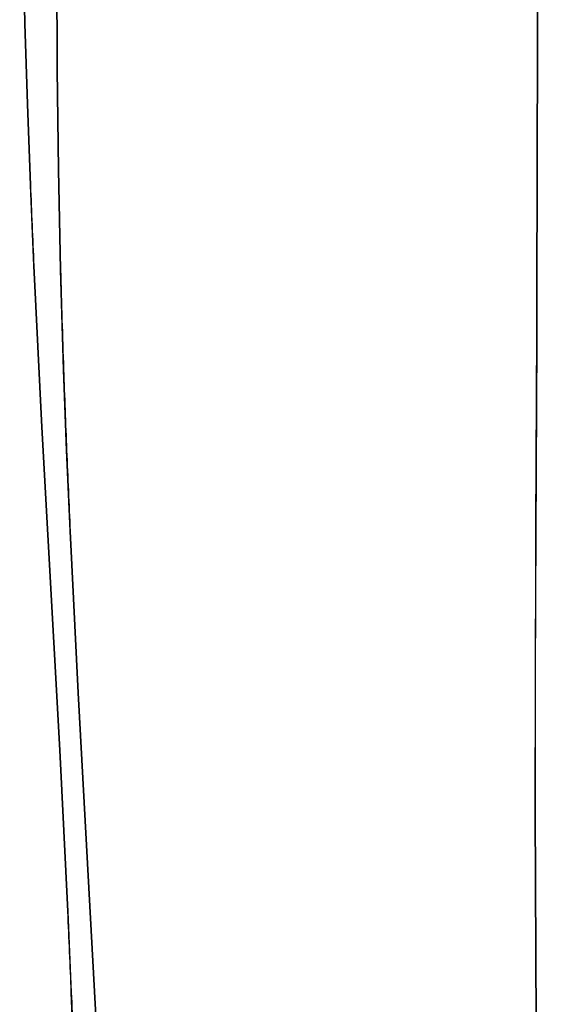
# Model space of a CAD drawing. Units: millimetres. Extents: x -4534 to 4839, y -3372 to 4725.
# Drawn here: x 1857 to 2156, y 2206 to 2768 of the extents above; entities that cross this region are included whole.
import ezdxf

# ---------------------------------------------------------------- set-up
doc = ezdxf.new("R2010")
doc.units = ezdxf.units.MM

# ---------------------------------------------------------------- blocks, each defined once
blk = doc.blocks.new('WP-TC26')
at = {"elevation": 88.53}
for points in [[(1887.81, 2166.96), (1886.07, 2213.08, 0.000715), (1885.1, 2236.14, 0.000616), (1884.06, 2259.19), (1879.44, 2351.39), (1869.33, 2535.72), (1864.72, 2627.86), (1862.72, 2673.93), (1860.99, 2719.99), (1859.59, 2766.06), (1858.57, 2812.13, -0.001215), (1858.23, 2835.16, -0.001315), (1858, 2858.2, -0.001364), (1857.89, 2881.23, -0.001463), (1857.91, 2904.27), (1858.64, 2966.5), (1860.21, 3028.74)], [(1887.81, 2166.96), (1886.07, 2213.08, 0.000715), (1885.1, 2236.14, 0.000616), (1884.06, 2259.19), (1879.44, 2351.39), (1869.33, 2535.72), (1864.72, 2627.86), (1862.72, 2673.93), (1860.99, 2719.99), (1859.59, 2766.06), (1858.57, 2812.13, -0.001215), (1858.23, 2835.16, -0.001315), (1858, 2858.2, -0.001364), (1857.89, 2881.23, -0.001463), (1857.91, 2904.27), (1858.64, 2966.5), (1860.21, 3028.74)], [(1860.21, 3028.74), (1858.64, 2966.5), (1857.91, 2904.27), (1858, 2858.2), (1858.57, 2812.13), (1859.59, 2766.06), (1860.99, 2719.99), (1862.72, 2673.93, 0.000719), (1863.69, 2650.89, 0.00062), (1864.72, 2627.86), (1869.33, 2535.72), (1879.44, 2351.39), (1884.06, 2259.19), (1886.07, 2213.08, -0.000764), (1886.98, 2190.02, -0.000863), (1887.81, 2166.96), (1889.52, 2109.85), (1890.74, 2052.73), (1891.46, 1995.61, -0.001052), (1891.64, 1967.04, -0.001042), (1891.71, 1938.48, -0.003097), (1891.18, 1852.79, -0.00301), (1889.61, 1767.11), (1887.99, 1710.01)], [(1860.21, 3028.74), (1858.64, 2966.5), (1857.91, 2904.27), (1858, 2858.2), (1858.57, 2812.13), (1859.59, 2766.06), (1860.99, 2719.99), (1862.72, 2673.93, 0.000719), (1863.69, 2650.89, 0.00062), (1864.72, 2627.86), (1869.33, 2535.72), (1879.44, 2351.39), (1884.06, 2259.19), (1886.07, 2213.08, -0.000764), (1886.98, 2190.02, -0.000863), (1887.81, 2166.96), (1889.52, 2109.85), (1890.74, 2052.73), (1891.46, 1995.61, -0.001052), (1891.64, 1967.04, -0.001042), (1891.71, 1938.48, -0.003097), (1891.18, 1852.79, -0.00301), (1889.61, 1767.11), (1887.99, 1710.01)], [(1909.27, 1706.7), (1910.85, 1768.94, 0.006144), (1911.5, 1869.16, 0.005168), (1909.89, 1969.38), (1908.49, 2015.45), (1906.76, 2061.51), (1904.76, 2107.58), (1900.15, 2199.72), (1890.04, 2384.05), (1885.42, 2476.25), (1883.41, 2522.36), (1881.67, 2568.48), (1879.96, 2625.59), (1878.74, 2682.71), (1878.02, 2739.83), (1877.78, 2796.96), (1878.01, 2854.09), (1878.71, 2911.21), (1879.87, 2968.32), (1881.49, 3025.43)], [(1881.49, 3025.43), (1879.87, 2968.32), (1878.71, 2911.21), (1878.01, 2854.09), (1877.78, 2796.96), (1878.02, 2739.83), (1878.74, 2682.71), (1879.96, 2625.59, 0.001087), (1880.75, 2597.03, 0.001097), (1881.67, 2568.48, 0.000863), (1882.5, 2545.42, 0.000764), (1883.41, 2522.36, 0.000715), (1884.38, 2499.3, 0.000616), (1885.42, 2476.25), (1890.04, 2384.05), (1900.15, 2199.72, -0.000695), (1902.54, 2153.66, -0.001091), (1904.76, 2107.58), (1906.76, 2061.51), (1908.49, 2015.45), (1909.89, 1969.38), (1910.91, 1923.31, -0.006412), (1911.41, 1814.99, -0.005797), (1909.27, 1706.7)], [(1881.49, 3025.43), (1879.87, 2968.32), (1878.71, 2911.21), (1878.01, 2854.09), (1877.78, 2796.96), (1878.02, 2739.83), (1878.74, 2682.71), (1879.96, 2625.59, 0.001087), (1880.75, 2597.03, 0.001097), (1881.67, 2568.48, 0.000863), (1882.5, 2545.42, 0.000764), (1883.41, 2522.36, 0.000715), (1884.38, 2499.3, 0.000616), (1885.42, 2476.25), (1890.04, 2384.05), (1900.15, 2199.72, -0.000695), (1902.54, 2153.66, -0.001091), (1904.76, 2107.58), (1906.76, 2061.51), (1908.49, 2015.45), (1909.89, 1969.38), (1910.91, 1923.31, -0.006412), (1911.41, 1814.99, -0.005797), (1909.27, 1706.7)], [(1909.27, 1706.7), (1910.85, 1768.94, 0.006144), (1911.5, 1869.16, 0.005168), (1909.89, 1969.38), (1908.49, 2015.45), (1906.76, 2061.51), (1904.76, 2107.58), (1900.15, 2199.72), (1890.04, 2384.05), (1885.42, 2476.25), (1883.41, 2522.36), (1881.67, 2568.48), (1879.96, 2625.59), (1878.74, 2682.71), (1878.02, 2739.83), (1877.78, 2796.96), (1878.01, 2854.09), (1878.71, 2911.21), (1879.87, 2968.32), (1881.49, 3025.43)], [(2148.11, 3025.43), (2149.62, 2964.72), (2150.76, 2904.01), (2151.62, 2830.57), (2152, 2757.11), (2151.8, 2610.18, -0.000364), (2151.08, 2463.24, 0.001734), (2150.76, 2316.3), (2151.31, 2195.54), (2152.42, 2074.8, 0.000262), (2153.77, 1954.05, -0.00065), (2155.03, 1833.31), (2155.97, 1706.7)], [(2155.97, 1706.7), (2155.03, 1833.31), (2152.42, 2074.8), (2151.31, 2195.54), (2150.76, 2316.3), (2151.08, 2463.24, -0.00016), (2151.44, 2536.71, 0.000364), (2151.8, 2610.18), (2152, 2757.11), (2151.62, 2830.57), (2150.76, 2904.01), (2149.62, 2964.72), (2148.11, 3025.43)], [(2155.97, 1706.7), (2155.03, 1833.31), (2152.42, 2074.8), (2151.31, 2195.54), (2150.76, 2316.3), (2151.08, 2463.24, -0.00016), (2151.44, 2536.71, 0.000364), (2151.8, 2610.18), (2152, 2757.11), (2151.62, 2830.57), (2150.76, 2904.01), (2149.62, 2964.72), (2148.11, 3025.43)], [(2148.11, 3025.43), (2149.62, 2964.72), (2150.76, 2904.01), (2151.62, 2830.57), (2152, 2757.11), (2151.8, 2610.18, -0.000364), (2151.08, 2463.24, 0.001734), (2150.76, 2316.3), (2151.31, 2195.54), (2152.42, 2074.8, 0.000262), (2153.77, 1954.05, -0.00065), (2155.03, 1833.31), (2155.97, 1706.7)]]:
    blk.add_lwpolyline(points, format="xyb", dxfattribs=at)

msp = doc.modelspace()

# ---------------------------------------------------------------- block references
at = {"color": 1}
msp.add_blockref('WP-TC26', (0, 0), dxfattribs=at)

doc.saveas('drawing.dxf')
